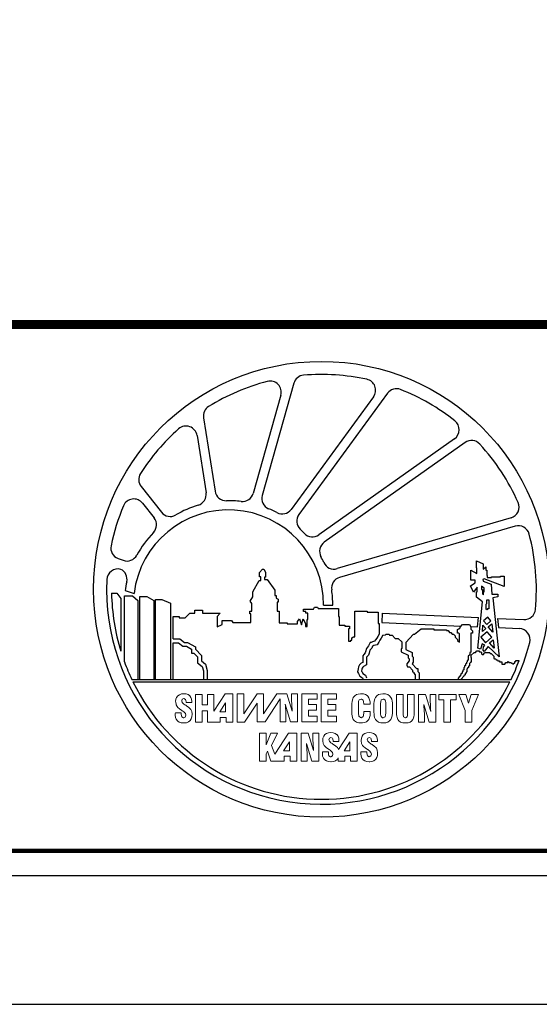
# Model space of a CAD drawing. Units: feet. Extents: x 0.2 to 36, y -0.4 to 21.6.
# Drawn here: x 11.4 to 13, y -0.4 to 2.6 of the extents above; entities that cross this region are included whole.
import ezdxf

# ---------------------------------------------------------------- set-up
doc = ezdxf.new("R2010")
doc.units = ezdxf.units.FT
doc.header["$MEASUREMENT"] = 0
doc.layers.add('DT-EngLOGO', color=7, linetype='Continuous', lineweight=25)
doc.layers.add('DT-Hvy', color=7, linetype='Continuous', lineweight=120)
doc.layers.add('GB-NOPLOT', color=4, linetype='Continuous', plot=False)

msp = doc.modelspace()

# ---------------------------------------------------------------- linework, layer by layer
at = {"layer": 'DT-EngLOGO'}
for p, q in [((12.23486, 1.50136), (12.13886, 1.16065)), ((12.51952, 1.4709), (12.25012, 1.10259)), ((12.19567, 1.46508), (12.1116, 1.16672)), ((12.47721, 1.46028), (12.22699, 1.1182)), ((11.96033, 1.39673), (11.99573, 1.17314)), ((11.94066, 1.34269), (11.96819, 1.16878)), ((12.72337, 1.3326), (12.31131, 1.04067)), ((12.75575, 1.32137), (12.32767, 1.01808)), ((11.7707, 1.18771), (11.83227, 1.10942)), ((11.77525, 1.13682), (11.81036, 1.09218)), ((12.89518, 1.0923), (12.36644, 0.9379)), ((12.90793, 1.06698), (12.37413, 0.9111)), ((11.70072, 0.96898), (11.71587, 0.96327)), ((12.50374, 0.80205), (12.50251, 0.77419)), ((12.50374, 0.80205), (12.796, 0.78911)), ((12.85393, 0.78654), (12.93407, 0.78299)), ((12.50251, 0.77419), (12.74377, 0.76351)), ((12.77234, 0.76224), (12.79328, 0.76132)), ((12.85686, 0.7585), (12.92053, 0.75568)), ((11.74246, 0.60116), (12.89567, 0.60116)), ((11.74605, 0.59372), (12.89207, 0.59372))]:
    msp.add_line(p, q, dxfattribs=at)
for points in [[(12.7943, 0.69631), (12.80807, 0.83675), (12.78989, 0.85107), (12.78989, 0.86704), (12.79264, 0.86704), (12.79264, 0.88191), (12.78162, 0.86649), (12.77171, 0.88576), (12.78658, 0.89512), (12.78658, 0.90283), (12.77281, 0.90283), (12.77281, 0.93367), (12.79099, 0.92266), (12.79099, 0.94083), (12.78989, 0.94083), (12.78989, 0.96176), (12.81083, 0.95295), (12.81083, 0.93643), (12.81909, 0.94304), (12.81909, 0.93312), (12.82129, 0.93312), (12.82129, 0.91715), (12.82295, 0.91715), (12.82295, 0.91109), (12.83562, 0.91109), (12.83562, 0.91275), (12.86317, 0.91275), (12.86317, 0.9155), (12.87474, 0.9155), (12.87474, 0.88411), (12.81358, 0.90724), (12.80972, 0.90504), (12.81027, 0.90008), (12.83452, 0.89072), (12.83727, 0.85988), (12.8549, 0.85988), (12.8549, 0.85217), (12.84003, 0.84886), (12.85876, 0.66933), (12.8257, 0.70127), (12.81358, 0.6864), (12.81027, 0.69026), (12.81138, 0.70017), (12.81578, 0.70513), (12.80752, 0.70898), (12.80256, 0.69301), (12.7943, 0.69631)], [(11.86812, 0.72463), (11.86812, 0.79231), (11.88622, 0.79231), (11.88622, 0.78837), (11.90512, 0.78837), (11.9185, 0.80254), (11.93425, 0.80254), (11.93425, 0.81198), (11.95708, 0.81198), (11.95708, 0.80254), (12.01062, 0.80254), (12.00196, 0.79231), (12.00196, 0.76083), (12.01692, 0.76791), (12.01692, 0.7805), (12.04526, 0.7805), (12.0492, 0.77421), (12.10431, 0.77421), (12.10431, 0.80018), (12.10116, 0.80018), (12.10116, 0.80883), (12.10746, 0.80883), (12.10746, 0.83244), (12.10195, 0.83953), (12.11061, 0.85212), (12.11061, 0.86707), (12.12913, 0.90214), (12.13464, 0.90214), (12.13464, 0.91316), (12.1307, 0.91316), (12.1307, 0.92575), (12.13936, 0.93677), (12.1433, 0.93677), (12.14881, 0.92732), (12.14881, 0.91237), (12.14566, 0.91237), (12.14566, 0.9045), (12.15432, 0.9045), (12.17716, 0.87224), (12.17716, 0.8565), (12.18109, 0.8565), (12.18109, 0.84784), (12.18739, 0.84469), (12.18739, 0.83604), (12.18424, 0.83604), (12.18424, 0.8085), (12.19054, 0.8085), (12.19054, 0.77308), (12.21495, 0.77308), (12.21495, 0.76994), (12.24565, 0.76994), (12.24565, 0.77702), (12.25195, 0.78567), (12.25825, 0.76757), (12.26297, 0.78567), (12.27085, 0.76994), (12.27085, 0.76207), (12.27557, 0.76207), (12.27557, 0.78331), (12.27714, 0.78331), (12.27714, 0.80299), (12.27163, 0.80299), (12.27163, 0.80771), (12.26455, 0.80771), (12.26455, 0.81479), (12.29447, 0.81479), (12.29762, 0.82109), (12.30706, 0.82109), (12.30864, 0.81715), (12.37084, 0.81715), (12.37084, 0.79197), (12.3732, 0.79197), (12.3732, 0.766), (12.39052, 0.766), (12.39052, 0.76285), (12.4039, 0.76285), (12.4039, 0.75498), (12.40154, 0.75498), (12.40154, 0.71721), (12.40784, 0.71721), (12.40784, 0.72036), (12.41178, 0.72036), (12.41178, 0.72744), (12.4165, 0.73059), (12.42044, 0.73059), (12.42044, 0.8085), (12.45784, 0.8085), (12.45784, 0.80518), (12.4909, 0.80518), (12.4909, 0.77135), (12.49405, 0.77135), (12.49405, 0.73908), (12.49012, 0.732), (12.48697, 0.72649), (12.48303, 0.72098), (12.48067, 0.71705), (12.47437, 0.71547), (12.46965, 0.71311), (12.46728, 0.71311), (12.46414, 0.7076), (12.46177, 0.70288), (12.45547, 0.69501), (12.45311, 0.68478), (12.45154, 0.68163), (12.4476, 0.67691), (12.44445, 0.67298), (12.44445, 0.65252), (12.43973, 0.65016), (12.435, 0.64543), (12.43107, 0.63914), (12.43028, 0.63363), (12.42871, 0.62419), (12.43186, 0.61868), (12.43579, 0.61081), (12.44353, 0.6057), (12.4458, 0.60116)], [(11.72231, 0.87136), (11.74936, 0.86262)], [(11.68082, 0.86339), (11.69726, 0.86339), (11.70907, 0.84691), (11.70907, 0.68692)], [(11.72009, 0.65433), (11.72009, 0.85478), (11.74449, 0.85478), (11.76103, 0.8414), (11.76103, 0.60116)], [(11.76655, 0.60116), (11.76655, 0.8529), (11.7886, 0.8529), (11.80907, 0.8411), (11.80907, 0.60116)], [(11.81458, 0.60116), (11.81458, 0.84425), (11.83347, 0.84425), (11.86024, 0.83323), (11.86024, 0.60116)], [(12.32545, 0.82694), (12.35341, 0.82694)], [(12.79328, 0.76132), (12.796, 0.78911)], [(12.82438, 0.79073), (12.8116, 0.77947)], [(12.8116, 0.77947), (12.82129, 0.76846)], [(12.83408, 0.77971), (12.82129, 0.76846)], [(12.83408, 0.77971), (12.82438, 0.79073)], [(12.85393, 0.78654), (12.85686, 0.7585)], [(12.57559, 0.71301), (12.59831, 0.73887), (12.60224, 0.73887), (12.62189, 0.75491), (12.66084, 0.75491), (12.66084, 0.75198), (12.69871, 0.75198), (12.69871, 0.74978), (12.7046, 0.74978), (12.70827, 0.7439), (12.71269, 0.7439), (12.716, 0.73875), (12.72004, 0.73875), (12.72519, 0.73397), (12.72519, 0.72956), (12.73291, 0.72295), (12.73291, 0.71927), (12.73843, 0.71486), (12.73843, 0.73949), (12.73512, 0.74133), (12.73218, 0.74133), (12.73218, 0.75309), (12.73585, 0.75493), (12.73806, 0.75493), (12.741, 0.7575), (12.741, 0.76044), (12.74762, 0.76779), (12.76895, 0.76779), (12.77299, 0.76117), (12.77299, 0.75345), (12.77814, 0.74868), (12.77814, 0.74206), (12.77299, 0.74206), (12.77299, 0.68436), (12.77042, 0.68289), (12.77042, 0.67627), (12.7649, 0.67186), (12.7649, 0.6601), (12.76159, 0.65863), (12.76159, 0.65495), (12.75976, 0.65275), (12.75976, 0.64907), (12.75645, 0.64797), (12.75645, 0.64356), (12.7535, 0.64209), (12.7535, 0.63841), (12.75167, 0.63657), (12.75167, 0.63033), (12.74909, 0.62922), (12.74909, 0.62518), (12.74689, 0.62371), (12.74689, 0.62004), (12.74284, 0.61746), (12.74284, 0.61489), (12.73438, 0.60497), (12.73438, 0.60116)], [(12.80814, 0.74694), (12.81001, 0.766)], [(12.81001, 0.766), (12.81865, 0.75619), (12.80814, 0.74694)], [(12.83968, 0.7448), (12.82576, 0.76062), (12.837, 0.77052), (12.83968, 0.7448)], [(11.86812, 0.72463), (11.88888, 0.72463), (11.90227, 0.71361), (11.91223, 0.71361), (11.93582, 0.69996), (11.93582, 0.69315), (11.93623, 0.69315), (11.95393, 0.6742), (11.95393, 0.65722), (11.96655, 0.64741), (11.97204, 0.62875), (11.97204, 0.60116)], [(12.50584, 0.73602), (12.50039, 0.72621), (12.49691, 0.72012), (12.4929, 0.71451), (12.48827, 0.70679), (12.47848, 0.70435), (12.4748, 0.70251), (12.47453, 0.70203), (12.47176, 0.69649), (12.46636, 0.68974), (12.46429, 0.68076), (12.46147, 0.67513), (12.45673, 0.66945), (12.45624, 0.66884), (12.45624, 0.64523), (12.44671, 0.64046), (12.44429, 0.63804), (12.44239, 0.635), (12.44193, 0.63183), (12.44103, 0.62639), (12.44225, 0.62425), (12.44492, 0.61891), (12.45266, 0.6138), (12.45635, 0.60643)], [(12.50584, 0.73602), (12.51415, 0.73625), (12.51611, 0.73887), (12.52495, 0.7392), (12.52561, 0.7356), (12.5338, 0.73527), (12.54264, 0.72512), (12.55213, 0.72512), (12.56327, 0.71498), (12.56327, 0.69501), (12.5613, 0.6937), (12.5613, 0.68454), (12.58226, 0.67505), (12.58226, 0.66653), (12.58554, 0.66359), (12.58554, 0.65737), (12.57833, 0.64821), (12.57833, 0.64428), (12.58095, 0.63904), (12.58652, 0.63904), (12.59569, 0.62955), (12.59569, 0.62431), (12.59929, 0.62366), (12.59929, 0.61973), (12.60387, 0.61547), (12.60387, 0.60116)], [(12.82262, 0.74624), (12.80344, 0.72936)], [(12.80344, 0.72936), (12.81799, 0.71284)], [(12.83716, 0.72972), (12.81799, 0.71284)], [(12.83716, 0.72972), (12.82262, 0.74624)], [(12.84373, 0.69605), (12.8298, 0.71187), (12.84104, 0.72176), (12.84373, 0.69605)], [(11.86812, 0.60116), (11.86812, 0.71283), (11.88465, 0.71283), (11.89803, 0.70181), (11.90906, 0.70181), (11.92402, 0.69315), (11.92402, 0.68135), (11.9311, 0.68135), (11.94212, 0.66955), (11.94212, 0.65145), (11.9563, 0.64043), (11.96023, 0.62705), (11.96023, 0.60116)], [(12.57559, 0.71301), (12.57559, 0.6916), (12.59459, 0.68299), (12.59459, 0.67203), (12.59786, 0.66908), (12.59786, 0.65311), (12.59436, 0.64866), (12.60793, 0.63461), (12.61161, 0.63394), (12.61161, 0.62511), (12.6162, 0.62085), (12.6162, 0.60116)], [(12.77433, 0.66733), (12.77433, 0.65397), (12.77102, 0.6525), (12.77102, 0.65154), (12.76918, 0.64933), (12.76918, 0.64228), (12.76587, 0.64117), (12.76587, 0.63773), (12.76293, 0.63626), (12.76293, 0.63451), (12.76109, 0.63267), (12.76109, 0.62411), (12.75852, 0.62301), (12.75852, 0.62014), (12.75631, 0.61867), (12.75631, 0.61486), (12.75227, 0.61229), (12.75227, 0.61142), (12.74381, 0.60149), (12.74381, 0.60116)], [(12.77433, 0.66733), (12.77433, 0.67443), (12.78292, 0.68252), (12.78734, 0.68252), (12.79138, 0.68766), (12.79763, 0.68766), (12.79984, 0.68472), (12.80315, 0.68472), (12.80499, 0.68252), (12.80499, 0.67848), (12.80793, 0.67737), (12.81124, 0.67737), (12.81381, 0.68031), (12.81455, 0.68252), (12.83036, 0.68252), (12.83146, 0.67995), (12.83477, 0.67995), (12.84249, 0.67149), (12.84249, 0.66485), (12.84526, 0.66375), (12.84894, 0.66375), (12.84967, 0.66117), (12.85408, 0.66117), (12.85555, 0.65787), (12.86033, 0.65787), (12.86033, 0.65456), (12.86695, 0.65456), (12.86695, 0.64794), (12.87615, 0.64794), (12.87909, 0.65272), (12.88534, 0.65272), (12.88571, 0.65529), (12.88791, 0.65529), (12.88865, 0.65272), (12.89453, 0.65272), (12.89637, 0.65051), (12.89968, 0.65051), (12.90078, 0.64794), (12.9063, 0.65272), (12.9063, 0.65566), (12.90998, 0.65566), (12.90998, 0.6586), (12.91959, 0.6586)]]:
    msp.add_lwpolyline(points, dxfattribs=at)
for points in [[(12.80569, 0.885), (12.80569, 0.87428), (12.80824, 0.87428), (12.80824, 0.86151), (12.81156, 0.8582), (12.81156, 0.86739), (12.81386, 0.86739), (12.81386, 0.87811)], [(12.82203, 0.84304), (12.8274, 0.84304), (12.8274, 0.81598), (12.82408, 0.81598), (12.82152, 0.81267), (12.81974, 0.81547), (12.81974, 0.83002), (12.82178, 0.83155)]]:
    msp.add_lwpolyline(points, close=True, dxfattribs=at)
at = {"layer": 'DT-EngLOGO', "lineweight": 15}
for points in [[(11.90047, 0.54293), (11.90557, 0.53998), (11.90625, 0.5385), (11.90727, 0.53158), (11.90727, 0.53056), (11.92509, 0.53056), (11.92509, 0.53192), (11.9252, 0.53329), (11.9252, 0.53351), (11.92441, 0.54066), (11.92225, 0.54656), (11.91873, 0.55133), (11.91828, 0.55178), (11.91329, 0.55496), (11.90727, 0.55688), (11.8999, 0.55757), (11.89309, 0.55688), (11.88708, 0.55473), (11.8822, 0.55121), (11.8788, 0.54667), (11.87653, 0.54077), (11.87573, 0.53374), (11.87585, 0.53181), (11.87687, 0.52534), (11.87721, 0.52432), (11.88004, 0.51842), (11.88277, 0.51547), (11.88776, 0.51139), (11.89491, 0.50628), (11.89593, 0.50571), (11.89808, 0.50424), (11.90081, 0.50231), (11.90546, 0.49743), (11.90693, 0.49233), (11.90512, 0.48643), (11.90013, 0.48427), (11.8999, 0.48427), (11.89457, 0.48711), (11.89366, 0.4896), (11.89298, 0.49698), (11.89298, 0.49947), (11.87482, 0.49947), (11.8746, 0.49664), (11.8746, 0.49482), (11.8746, 0.49289), (11.87551, 0.48575), (11.87766, 0.47996), (11.88106, 0.47531), (11.88197, 0.4744), (11.88685, 0.47122), (11.89298, 0.46929), (11.90035, 0.46873), (11.90183, 0.46873), (11.90875, 0.46963), (11.91454, 0.4719), (11.9193, 0.47553), (11.92021, 0.47667), (11.92339, 0.48177), (11.9252, 0.4879), (11.92588, 0.49516), (11.92588, 0.49675), (11.92497, 0.50322), (11.92475, 0.50379), (11.92214, 0.50991), (11.92032, 0.51218), (11.91567, 0.51627), (11.90886, 0.52103), (11.90671, 0.52239), (11.90398, 0.52409), (11.90081, 0.52625), (11.89593, 0.53102), (11.89423, 0.53555), (11.89593, 0.54089)], [(11.99157, 0.50492), (11.99157, 0.55552), (11.97229, 0.55552), (11.97229, 0.52341), (11.9564, 0.52341), (11.9564, 0.55552), (11.93655, 0.55552), (11.93655, 0.47077), (11.9564, 0.47077), (11.9564, 0.50594), (11.97229, 0.50594), (11.97229, 0.47077), (11.99157, 0.47077), (12.01154, 0.47077), (12.01154, 0.48584), (12.02958, 0.48584), (12.02958, 0.47077), (12.04933, 0.47077), (12.04933, 0.55719), (12.02584, 0.55719)], [(12.21036, 0.50636), (12.20991, 0.51283), (12.20934, 0.51952), (12.20866, 0.52633), (12.22523, 0.47244), (12.24588, 0.47244), (12.24588, 0.55719), (12.22818, 0.55719), (12.22818, 0.5438), (12.22829, 0.54142), (12.2284, 0.53507), (12.22874, 0.52769), (12.22886, 0.5252), (12.2292, 0.51907), (12.22965, 0.51226), (12.23011, 0.50489), (12.21365, 0.55719), (12.18313, 0.55719), (12.14312, 0.49615), (12.14312, 0.55719), (12.12315, 0.55719), (12.08314, 0.49615), (12.08314, 0.55719), (12.06317, 0.55719), (12.06317, 0.47077), (12.08473, 0.47077), (12.12315, 0.52939), (12.12315, 0.47244), (12.14755, 0.47244), (12.19312, 0.54196), (12.19312, 0.47244), (12.21093, 0.47244), (12.21093, 0.48673), (12.21082, 0.49241), (12.2107, 0.4991), (12.21036, 0.50591)], [(12.30385, 0.52508), (12.27946, 0.52508), (12.27946, 0.54074), (12.3059, 0.54074), (12.3059, 0.55719), (12.25972, 0.55719), (12.25972, 0.47244), (12.3059, 0.47244), (12.3059, 0.48957), (12.27946, 0.48957), (12.27946, 0.50806), (12.30385, 0.50806)], [(12.36217, 0.52508), (12.33789, 0.52508), (12.33789, 0.54074), (12.36422, 0.54074), (12.36422, 0.55719), (12.31815, 0.55719), (12.31815, 0.47244), (12.36422, 0.47244), (12.36422, 0.48957), (12.33789, 0.48957), (12.33789, 0.50806), (12.36217, 0.50806)], [(12.42514, 0.55484), (12.42015, 0.55144), (12.41584, 0.54645), (12.41391, 0.54248), (12.41221, 0.53544), (12.41198, 0.53385), (12.41141, 0.52841), (12.41119, 0.52149), (12.41107, 0.51309), (12.41107, 0.50991), (12.41119, 0.50208), (12.41164, 0.49573), (12.41221, 0.49074), (12.41334, 0.48529), (12.41584, 0.47973), (12.41981, 0.47497), (12.42526, 0.47145), (12.42639, 0.471), (12.4324, 0.46929), (12.43944, 0.46873), (12.44352, 0.46884), (12.45022, 0.47009), (12.45589, 0.47258), (12.46032, 0.47621), (12.46281, 0.47962), (12.46519, 0.48495), (12.46656, 0.49153), (12.46712, 0.49925), (12.46712, 0.50186), (12.46701, 0.50356), (12.44749, 0.50356), (12.44749, 0.49981), (12.44715, 0.49289), (12.44568, 0.48779), (12.44511, 0.48699), (12.43944, 0.48461), (12.43717, 0.48495), (12.43286, 0.48904), (12.43229, 0.49108), (12.43172, 0.49607), (12.43127, 0.50345), (12.43116, 0.51309), (12.43116, 0.51468), (12.43116, 0.51899), (12.4315, 0.5275), (12.43206, 0.53363), (12.43286, 0.53726), (12.43399, 0.53907), (12.43944, 0.54157), (12.4408, 0.54145), (12.44568, 0.53805), (12.44704, 0.53363), (12.44772, 0.52591), (12.46701, 0.5258), (12.46701, 0.5267), (12.46667, 0.53272), (12.46542, 0.53953), (12.46315, 0.5452), (12.45998, 0.54985), (12.45771, 0.55201), (12.4526, 0.55507), (12.44647, 0.55688), (12.4391, 0.55757), (12.43796, 0.55757), (12.43104, 0.55677)], [(12.49833, 0.55677), (12.49254, 0.55484), (12.48732, 0.55144), (12.48301, 0.54645), (12.48108, 0.54248), (12.47938, 0.53544), (12.47915, 0.53385), (12.47858, 0.52841), (12.47836, 0.52149), (12.47824, 0.51309), (12.47824, 0.50991), (12.47847, 0.50208), (12.47881, 0.49573), (12.47938, 0.49074), (12.48051, 0.48529), (12.48301, 0.47973), (12.48709, 0.47497), (12.49254, 0.47145), (12.49356, 0.471), (12.49957, 0.46929), (12.50661, 0.46873), (12.50808, 0.46873), (12.51489, 0.46952), (12.52079, 0.47145), (12.5259, 0.47474), (12.53021, 0.47973), (12.53225, 0.48393), (12.53395, 0.49085), (12.53418, 0.49244), (12.53463, 0.49789), (12.53497, 0.50481), (12.53509, 0.51309), (12.53497, 0.51627), (12.53486, 0.52409), (12.53452, 0.53045), (12.53395, 0.53544), (12.5327, 0.541), (12.53021, 0.54645), (12.52612, 0.55121), (12.52079, 0.55484), (12.51977, 0.5553), (12.51376, 0.557), (12.50661, 0.55757), (12.50525, 0.55757)], [(12.51478, 0.50549), (12.51466, 0.49925), (12.5141, 0.49221), (12.51307, 0.48813), (12.51228, 0.48699), (12.50661, 0.48472), (12.50502, 0.48484), (12.50025, 0.48824), (12.49946, 0.49051), (12.49867, 0.49652), (12.49844, 0.50549), (12.49844, 0.5208), (12.49855, 0.52693), (12.49912, 0.53408), (12.50025, 0.53816), (12.50082, 0.53918), (12.50649, 0.54157), (12.50808, 0.54145), (12.51307, 0.53816), (12.51376, 0.53589), (12.51455, 0.52988), (12.51478, 0.5208)], [(12.56833, 0.48824), (12.56742, 0.49357), (12.5672, 0.50242), (12.5672, 0.55552), (12.54711, 0.55552), (12.54711, 0.50991), (12.54711, 0.50889), (12.54723, 0.50061), (12.54757, 0.49403), (12.54813, 0.48926), (12.54893, 0.48495), (12.5512, 0.47916), (12.55449, 0.47485), (12.55971, 0.47122), (12.56039, 0.47088), (12.56629, 0.46918), (12.57355, 0.46873), (12.57593, 0.46873), (12.58285, 0.46952), (12.58841, 0.47134), (12.59318, 0.47451), (12.59715, 0.47973), (12.59783, 0.48121), (12.59976, 0.48767), (12.59987, 0.4879), (12.60044, 0.49357), (12.60055, 0.5014), (12.60055, 0.55552), (12.58092, 0.55552), (12.58092, 0.50242), (12.58092, 0.49981), (12.58047, 0.49199), (12.57945, 0.48756), (12.57934, 0.48745), (12.574, 0.48461), (12.574, 0.48461), (12.56867, 0.48745)], [(12.65138, 0.50322), (12.63493, 0.55552), (12.61428, 0.55552), (12.61428, 0.47077), (12.63221, 0.47077), (12.63221, 0.48506), (12.63209, 0.49074), (12.63198, 0.49743), (12.63164, 0.50424), (12.63164, 0.50469), (12.63119, 0.51116), (12.63062, 0.51785), (12.62994, 0.52466), (12.6465, 0.47077), (12.66715, 0.47077), (12.66715, 0.55552), (12.64945, 0.55552), (12.64945, 0.54213), (12.64957, 0.53975), (12.64968, 0.5334), (12.65002, 0.52602), (12.65013, 0.52353), (12.65047, 0.5174), (12.65093, 0.51059)], [(12.72797, 0.55552), (12.67555, 0.55552), (12.67555, 0.53907), (12.69143, 0.53907), (12.69143, 0.47077), (12.71129, 0.47077), (12.71129, 0.53907), (12.72797, 0.53907)], [(12.77653, 0.50662), (12.79604, 0.55552), (12.77449, 0.55552), (12.7662, 0.52875), (12.75803, 0.55552), (12.7367, 0.55552), (12.75622, 0.50662), (12.75622, 0.47077), (12.77653, 0.47077)], [(12.00961, 0.50231), (12.02743, 0.5295), (12.02743, 0.50231)], [(12.22405, 0.35277), (12.2438, 0.35277), (12.2438, 0.43752), (12.21922, 0.43752), (12.17762, 0.37407), (12.16721, 0.40042), (12.18559, 0.43752), (12.1654, 0.43752), (12.15053, 0.40235), (12.15053, 0.43752), (12.13079, 0.43752), (12.13079, 0.35277), (12.15053, 0.35277), (12.15053, 0.37535), (12.15484, 0.3834), (12.16528, 0.35277), (12.18605, 0.35277), (12.20601, 0.35277), (12.20601, 0.36784), (12.22405, 0.36784)], [(12.27522, 0.37943), (12.275, 0.38624), (12.27488, 0.38669), (12.27443, 0.39316), (12.27398, 0.39986), (12.2733, 0.40666), (12.28986, 0.35277), (12.31051, 0.35277), (12.31051, 0.43752), (12.29281, 0.43752), (12.29281, 0.42425), (12.29281, 0.42175), (12.29304, 0.4154), (12.29338, 0.40803), (12.29349, 0.40564), (12.29383, 0.3994), (12.29429, 0.39259), (12.29474, 0.38522), (12.27829, 0.43752), (12.25764, 0.43752), (12.25764, 0.35277), (12.27557, 0.35277), (12.27557, 0.36707), (12.27545, 0.37274)], [(12.4077, 0.35277), (12.42744, 0.35277), (12.42744, 0.43752), (12.40286, 0.43752), (12.37066, 0.38841), (12.36917, 0.39191), (12.36724, 0.39418), (12.36259, 0.39827), (12.35578, 0.40303), (12.35363, 0.40439), (12.35102, 0.4061), (12.34784, 0.40825), (12.34296, 0.41302), (12.34126, 0.41756), (12.34296, 0.42289), (12.3475, 0.42493), (12.3526, 0.42209), (12.35329, 0.42051), (12.35431, 0.41358), (12.35431, 0.41256), (12.37201, 0.41256), (12.37212, 0.41393), (12.37212, 0.41529), (12.37212, 0.41551), (12.37144, 0.42266), (12.36928, 0.42856), (12.36565, 0.43333), (12.3652, 0.43378), (12.36032, 0.43696), (12.35419, 0.43889), (12.34693, 0.43957), (12.34012, 0.43889), (12.33411, 0.43673), (12.32923, 0.43321), (12.32571, 0.42867), (12.32356, 0.42277), (12.32276, 0.41574), (12.32288, 0.41381), (12.3239, 0.40734), (12.32424, 0.40632), (12.32708, 0.40042), (12.3298, 0.39747), (12.33479, 0.39339), (12.34194, 0.38828), (12.34285, 0.38772), (12.34512, 0.38624), (12.34784, 0.38431), (12.35238, 0.37943), (12.35397, 0.37433), (12.35215, 0.36843), (12.34716, 0.36627), (12.34693, 0.36627), (12.3416, 0.36911), (12.34069, 0.3716), (12.34001, 0.37898), (12.34001, 0.38148), (12.32174, 0.38148), (12.32163, 0.37864), (12.32163, 0.37682), (12.32163, 0.37489), (12.32254, 0.36786), (12.32469, 0.36196), (12.3281, 0.35731), (12.329, 0.3564), (12.33388, 0.35322), (12.34001, 0.3513), (12.34739, 0.35073), (12.34875, 0.35073), (12.35567, 0.35164), (12.36157, 0.3539), (12.36622, 0.35754), (12.36724, 0.35867), (12.36992, 0.36297), (12.36992, 0.35277), (12.38966, 0.35277), (12.38966, 0.36784), (12.4077, 0.36784)], [(12.48213, 0.43378), (12.47725, 0.43696), (12.47112, 0.43889), (12.46386, 0.43957), (12.45694, 0.43889), (12.45104, 0.43673), (12.44605, 0.43321), (12.44265, 0.42867), (12.44038, 0.42277), (12.4397, 0.41574), (12.4397, 0.41381), (12.44072, 0.40734), (12.44106, 0.40632), (12.44401, 0.40042), (12.44662, 0.39747), (12.45161, 0.39339), (12.45876, 0.38828), (12.45978, 0.38772), (12.46193, 0.38624), (12.46466, 0.38431), (12.46931, 0.37943), (12.47078, 0.37433), (12.46897, 0.36843), (12.46409, 0.36627), (12.46375, 0.36627), (12.45853, 0.36911), (12.45751, 0.3716), (12.45683, 0.37898), (12.45683, 0.38148), (12.43867, 0.38148), (12.43856, 0.37864), (12.43845, 0.37682), (12.43845, 0.37489), (12.43936, 0.36786), (12.44151, 0.36196), (12.44491, 0.35731), (12.44594, 0.3564), (12.45081, 0.35322), (12.45694, 0.3513), (12.46432, 0.35073), (12.46568, 0.35073), (12.4726, 0.35164), (12.47839, 0.3539), (12.48315, 0.35754), (12.48417, 0.35867), (12.48724, 0.36378), (12.48916, 0.3699), (12.48973, 0.37716), (12.48973, 0.37875), (12.48882, 0.38522), (12.4886, 0.38579), (12.48599, 0.39191), (12.48417, 0.39418), (12.47952, 0.39827), (12.47271, 0.40303), (12.47056, 0.40439), (12.46783, 0.4061), (12.46477, 0.40825), (12.45978, 0.41302), (12.45819, 0.41756), (12.45989, 0.42289), (12.46432, 0.42493), (12.46942, 0.42209), (12.4701, 0.42051), (12.47112, 0.41358), (12.47112, 0.41256), (12.48894, 0.41256), (12.48894, 0.41393), (12.48905, 0.41529), (12.48905, 0.41551), (12.48826, 0.42266), (12.4861, 0.42856), (12.48258, 0.43333)], [(12.2219, 0.38431), (12.20408, 0.38431), (12.2219, 0.4115)], [(12.40554, 0.38431), (12.38772, 0.38431), (12.40554, 0.4115)]]:
    msp.add_lwpolyline(points, close=True, dxfattribs=at)
at = {"layer": 'DT-EngLOGO'}
msp.add_circle((12.31906, 0.87505), 0.693, dxfattribs=at)
for centre, radius, start, end in [((12.31906, 0.87505), 0.65322, 77.81316, 94.77034), ((12.31906, 0.87505), 0.65322, 104.6005, 121.67594), ((12.16297, 1.4743), 0.03398, 344.26384, 104.6005), ((12.26756, 1.49215), 0.03398, 94.77034, 164.26384), ((12.44978, 1.48034), 0.03398, 323.81576, 77.81316), ((12.54695, 1.45084), 0.03398, 68.40744, 143.81576), ((12.31906, 0.87505), 0.65322, 51.5971, 68.40744), ((11.99389, 1.40205), 0.03398, 121.67594, 188.99552), ((12.70373, 1.36033), 0.03398, 305.31701, 51.5971), ((12.31906, 0.87505), 0.65322, 131.70346, 147.39666), ((11.9071, 1.33738), 0.03398, 8.99552, 131.70346), ((12.77539, 1.29365), 0.03398, 42.53051, 125.31701), ((12.31906, 0.87505), 0.65322, 23.79729, 42.53051), ((11.7974, 1.20871), 0.03398, 147.39666, 218.19004), ((11.93463, 1.16347), 0.03398, 286.8409, 8.99552), ((12.02929, 1.17845), 0.03398, 188.99552, 271.15015), ((11.74854, 1.11581), 0.03398, 38.19004, 157.12012), ((12.03633, 0.82747), 0.31708, 83.03593, 91.15015), ((12.0789, 1.17593), 0.03398, 263.03593, 344.26384), ((12.17156, 1.15143), 0.03398, 164.26384, 247.34313), ((12.88565, 1.12492), 0.03398, 286.27897, 23.79729), ((12.31906, 0.87505), 0.65322, 157.12012, 168.28615), ((12.03633, 0.82747), 0.28911, 359.89366, 173.01794), ((11.85898, 1.13043), 0.03398, 218.19004, 300.34467), ((12.03633, 0.82747), 0.31708, 106.8409, 120.34467), ((12.03633, 0.82747), 0.31708, 62.29049, 67.34313), ((12.19957, 1.13826), 0.03398, 242.29049, 323.81576), ((11.78366, 1.07118), 0.03398, 316.03541, 38.19004), ((12.27754, 1.08253), 0.03398, 143.81576, 226.5988), ((12.03633, 0.82747), 0.31708, 43.33603, 46.5988), ((12.91746, 1.03437), 0.03398, 14.90815, 106.27897), ((12.03633, 0.82747), 0.31708, 136.03541, 151.48512), ((12.29167, 1.06839), 0.03398, 223.33603, 305.31701), ((12.34731, 0.99036), 0.03398, 125.31701, 207.64521), ((12.31906, 0.87505), 0.65322, 354.61468, 14.90815), ((11.71272, 1.00077), 0.03398, 168.28615, 249.3305), ((11.72786, 0.99506), 0.03398, 249.3305, 331.48512), ((12.03633, 0.82747), 0.31708, 24.04615, 27.64521), ((11.70045, 0.90297), 0.03398, 75.12133, 177.41601), ((11.69404, 0.90539), 0.03398, 347.17587, 63.53966), ((12.35692, 0.97052), 0.03398, 204.04615, 286.27897), ((12.31906, 0.87505), 0.65322, 177.41601, 345.66518), ((12.38366, 0.87848), 0.03398, 106.27897, 188.35539), ((12.03633, 0.82747), 0.31708, 167.17587, 172.04305), ((12.03633, 0.82747), 0.31708, 359.90303, 8.35539), ((12.31906, 0.87505), 0.63835, 181.04668, 197.14061), ((12.93557, 0.81694), 0.03398, 267.46445, 354.61468), ((12.91902, 0.72174), 0.03398, 345.66518, 87.46445), ((12.31906, 0.87505), 0.63835, 334.59148, 340.17909), ((12.31906, 0.87505), 0.63835, 200.22915, 205.40852), ((12.31906, 0.87505), 0.63835, 206.14976, 333.85024)]:
    msp.add_arc(centre, radius, start, end, dxfattribs=at)
at = {"layer": 'DT-Hvy'}
msp.add_lwpolyline([(3.3, 0.08), (35.29999, 0.08), (35.29999, 21.08061), (3.3, 21.08061)], close=True, dxfattribs=at)
at = {"layer": 'DT-Hvy', "const_width": 0.028}
msp.add_lwpolyline([(3.3, 1.68), (35.29999, 1.68)], dxfattribs=at)
at = {"layer": 'GB-NOPLOT', "color": 97}
msp.add_lwpolyline([(35.95749, 0.0052), (35.95749, 21.5902), (0.23749, 21.5902), (0.23749, 0.0052)], close=True, dxfattribs=at)
at = {"layer": 'GB-NOPLOT', "color": 14}
msp.add_lwpolyline([(2.18749, -0.38656), (35.44695, -0.3859), (35.44694, 21.08221), (2.19659, 21.08155)], close=True, dxfattribs=at)

doc.saveas('drawing.dxf')
